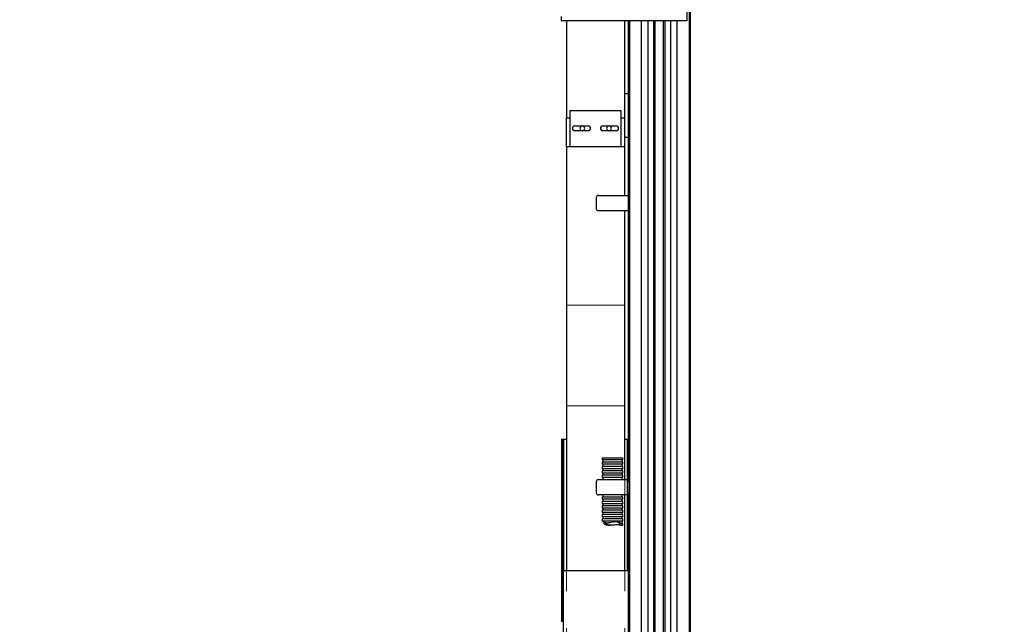
# Model space of a CAD drawing. Units: millimetres. Extents: x 20 to 410, y 10 to 287.
# Drawn here: x 137 to 171, y 242 to 262 of the extents above; entities that cross this region are included whole.
import ezdxf

# ---------------------------------------------------------------- set-up
doc = ezdxf.new("R2010")
doc.units = ezdxf.units.MM
doc.linetypes.add('PHANTOM', pattern=[12.7, 6.35, -1.27, 1.27, -1.27, 1.27, -1.27])
doc.styles.add('SLDTEXTSTYLE0', font='TXT', dxfattribs={"width": 0.605})
doc.dimstyles.new('SLDDIMSTYLE0', dxfattribs={"dimtxt": 3.5, "dimasz": 3.302, "dimexe": 0, "dimexo": 0.0625, "dimgap": 0.875, "dimtad": 1, "dimdec": 3, "dimlfac": 40, "dimrnd": 1e-09, "dimzin": 12, "dimdsep": 46, "dimtxsty": 'SLDTEXTSTYLE0', "dimsah": 1, "dimcen": 0.09, "dimadec": 0, "dimazin": 3, "dimtfac": 1, "dimtdec": 3, "dimtofl": 0, "dimtmove": 0, "dimatfit": 3, "dimfxl": 1, "dimfrac": 2, "dimtolj": 1, "dimtzin": 12, "dimarcsym": 0})
doc.dimstyles.new('SLDDIMSTYLE3', dxfattribs={"dimtxt": 0.18, "dimasz": 3.302, "dimexe": 0, "dimexo": 0.0625, "dimgap": 0, "dimtad": 0, "dimtih": 1, "dimtoh": 1, "dimdec": 0, "dimrnd": 1e-09, "dimzin": 0, "dimdsep": 46, "dimtxsty": 'Standard', "dimsah": 1, "dimcen": 0.09, "dimadec": 0, "dimazin": 0, "dimtfac": 3.302, "dimtdec": 0, "dimtofl": 0, "dimtmove": 0, "dimatfit": 3, "dimfxl": 1, "dimfrac": 2, "dimtolj": 1, "dimtzin": 0, "dimarcsym": 0})

# ---------------------------------------------------------------- blocks, each defined once
blk = doc.blocks.new('_D_5')
at = {"color": 7, "linetype": 'Continuous', "lineweight": 18}
for p, q in [((158.12, 274.955), (34.163, 274.955)), ((35.163, 162.18), (35.163, 274.955)), ((60.645, 162.18), (34.163, 162.18))]:
    blk.add_line(p, q, dxfattribs=at)
for points in [[(35.163, 274.955), (34.655, 271.653), (35.671, 271.653)], [(35.163, 162.18), (35.671, 165.482), (34.655, 165.482)]]:
    blk.add_solid(points, dxfattribs=at)
at = {"color": 7, "linetype": 'Continuous', "lineweight": 18, "insert": (30.652, 214.183), "char_height": 3.5, "attachment_point": 1, "rotation": 90, "style": 'SLDTEXTSTYLE0'}
blk.add_mtext('4511', dxfattribs=at)

msp = doc.modelspace()

# ---------------------------------------------------------------- linework, layer by layer
at = {"color": 7, "linetype": 'Continuous', "lineweight": 25}
for p, q in [((160.195476, 274.554838), (160.195476, 227.054838)), ((160.232976, 274.554838), (160.232976, 227.054838)), ((160.120476, 265.454838), (160.120476, 262.454838)), ((155.864486, 262.454838), (155.818183, 262.454838)), ((155.939201, 262.454838), (155.864486, 262.454838)), ((160.120476, 262.454838), (155.939201, 262.454838)), ((155.982976, 262.454838), (155.982976, 259.129838)), ((157.982976, 262.454838), (157.982976, 259.129838)), ((158.107976, 262.454838), (158.107976, 256.467338)), ((158.145476, 262.454838), (158.145476, 227.054838)), ((158.566726, 227.054838), (158.566726, 262.454838)), ((158.774226, 262.454838), (158.774226, 227.054838)), ((158.982976, 227.054838), (158.982976, 262.454838)), ((159.020476, 262.454838), (159.020476, 227.054838)), ((159.320476, 227.054838), (159.320476, 262.454838)), ((159.357976, 262.454838), (159.357976, 227.054838)), ((159.566726, 227.054838), (159.566726, 262.454838)), ((159.774226, 262.454838), (159.774226, 227.054838)), ((158.032976, 259.954838), (157.982976, 259.954838)), ((158.107976, 259.954838), (158.032976, 259.954838)), ((156.107976, 259.379838), (157.857976, 259.379838)), ((156.107976, 259.129838), (156.107976, 259.379838)), ((157.857976, 259.379838), (157.857976, 259.129838)), ((155.982976, 259.129838), (156.107976, 259.129838)), ((155.982976, 258.254838), (155.982976, 259.129838)), ((156.107976, 258.254838), (156.107976, 259.129838)), ((157.857976, 259.129838), (157.982976, 259.129838)), ((157.857976, 259.129838), (157.857976, 258.254838)), ((157.982976, 259.129838), (157.982976, 258.254838)), ((156.270476, 258.848588), (156.732976, 258.848588)), ((156.732976, 258.686088), (156.270476, 258.686088)), ((157.232976, 258.848588), (157.695476, 258.848588)), ((157.695476, 258.686088), (157.232976, 258.686088)), ((155.982976, 258.129838), (155.982976, 258.254838)), ((156.107976, 258.129838), (156.107976, 258.254838)), ((157.857976, 258.254838), (157.857976, 258.129838)), ((158.032976, 258.454838), (157.982976, 258.454838)), ((157.982976, 258.254838), (157.982976, 258.129838)), ((158.107976, 258.454838), (158.032976, 258.454838)), ((156.107976, 258.129838), (155.982976, 258.129838)), ((155.982976, 258.129838), (155.982976, 243.604838)), ((157.857976, 258.129838), (156.107976, 258.129838)), ((157.982976, 258.129838), (157.857976, 258.129838)), ((157.982976, 258.129838), (157.982976, 256.467338)), ((157.007976, 256.392338), (157.007976, 256.017338)), ((157.082976, 256.467338), (157.570476, 256.467338)), ((157.570476, 256.467338), (158.107976, 256.467338)), ((158.107976, 256.467338), (158.107976, 256.392338)), ((158.107976, 256.392338), (158.107976, 256.017338)), ((157.570476, 255.942338), (157.082976, 255.942338)), ((158.107976, 255.942338), (157.570476, 255.942338)), ((157.982976, 255.942338), (157.982976, 246.717338)), ((158.107976, 256.017338), (158.107976, 255.942338)), ((158.107976, 255.942338), (158.107976, 246.717338)), ((155.820476, 248.104838), (155.857976, 248.104838)), ((155.820476, 248.104838), (155.820476, 247.604838)), ((155.857976, 248.104838), (155.857976, 247.604838)), ((155.857976, 248.104838), (155.895476, 248.104838)), ((155.895476, 248.104838), (155.982976, 248.104838)), ((157.982976, 248.104838), (158.070476, 248.104838)), ((158.070476, 248.104838), (158.107976, 248.104838)), ((155.820476, 247.604838), (155.820476, 241.854838)), ((155.857976, 247.604838), (155.857976, 241.854838)), ((157.214226, 247.467338), (157.214226, 247.392338)), ((157.214226, 247.467338), (157.867464, 247.467338)), ((157.926726, 247.392338), (157.214226, 247.392338)), ((157.239226, 247.392338), (157.239226, 247.317338)), ((157.867464, 247.467338), (157.926726, 247.467338)), ((157.901726, 247.317338), (157.901726, 247.392338)), ((157.926726, 247.392338), (157.926726, 247.467338)), ((157.214226, 247.317338), (157.214226, 247.242338)), ((157.926726, 247.317338), (157.214226, 247.317338)), ((157.926726, 247.242338), (157.214226, 247.242338)), ((157.214226, 247.167338), (157.214226, 247.092338)), ((157.926726, 247.167338), (157.214226, 247.167338)), ((157.926726, 247.092338), (157.214226, 247.092338)), ((157.239226, 247.242338), (157.239226, 247.167338)), ((157.239226, 247.092338), (157.239226, 247.017338)), ((157.901726, 247.167338), (157.901726, 247.242338)), ((157.901726, 247.017338), (157.901726, 247.092338)), ((157.926726, 247.242338), (157.926726, 247.317338)), ((157.926726, 247.092338), (157.926726, 247.167338)), ((157.082976, 246.717338), (157.570476, 246.717338)), ((157.214226, 247.017338), (157.214226, 246.942338)), ((157.926726, 247.017338), (157.214226, 247.017338)), ((157.926726, 246.942338), (157.214226, 246.942338)), ((157.214226, 246.867338), (157.214226, 246.792338)), ((157.926726, 246.867338), (157.214226, 246.867338)), ((157.926726, 246.792338), (157.214226, 246.792338)), ((157.239226, 246.942338), (157.239226, 246.867338)), ((157.239226, 246.792338), (157.239226, 246.717338)), ((157.570476, 246.717338), (158.107976, 246.717338)), ((157.901726, 246.867338), (157.901726, 246.942338)), ((157.901726, 246.717338), (157.901726, 246.792338)), ((157.926726, 246.942338), (157.926726, 247.017338)), ((157.926726, 246.792338), (157.926726, 246.867338)), ((158.107976, 246.717338), (158.107976, 246.642338)), ((157.007976, 246.642338), (157.007976, 246.267338)), ((158.107976, 246.267338), (158.107976, 246.642338)), ((157.570476, 246.192338), (157.082976, 246.192338)), ((157.214226, 246.117338), (157.214226, 246.042338)), ((157.926726, 246.117338), (157.214226, 246.117338)), ((157.926726, 246.042338), (157.214226, 246.042338)), ((157.239226, 246.192338), (157.239226, 246.117338)), ((157.239226, 246.042338), (157.239226, 245.967338)), ((158.107976, 246.192338), (157.570476, 246.192338)), ((157.901726, 246.117338), (157.901726, 246.192338)), ((157.901726, 245.967338), (157.901726, 246.042338)), ((157.926726, 246.042338), (157.926726, 246.117338)), ((157.982976, 246.192338), (157.982976, 243.604838)), ((158.107976, 246.267338), (158.107976, 246.192338)), ((158.107976, 246.192338), (158.107976, 237.717338)), ((157.214226, 245.967338), (157.214226, 245.892338)), ((157.926726, 245.967338), (157.214226, 245.967338)), ((157.926726, 245.892338), (157.214226, 245.892338)), ((157.214226, 245.817338), (157.214226, 245.742338)), ((157.926726, 245.817338), (157.214226, 245.817338)), ((157.926726, 245.742338), (157.214226, 245.742338)), ((157.239226, 245.892338), (157.239226, 245.817338)), ((157.239226, 245.742338), (157.239226, 245.667338)), ((157.901726, 245.817338), (157.901726, 245.892338)), ((157.901726, 245.667338), (157.901726, 245.742338)), ((157.926726, 245.892338), (157.926726, 245.967338)), ((157.926726, 245.742338), (157.926726, 245.817338)), ((157.214226, 245.667338), (157.214226, 245.592338)), ((157.926726, 245.667338), (157.214226, 245.667338)), ((157.926726, 245.592338), (157.214226, 245.592338)), ((157.214226, 245.517338), (157.214226, 245.442338)), ((157.926726, 245.517338), (157.214226, 245.517338)), ((157.926726, 245.442338), (157.214226, 245.442338)), ((157.214226, 245.367338), (157.214226, 245.292338)), ((157.926726, 245.367338), (157.214226, 245.367338)), ((157.239226, 245.592338), (157.239226, 245.517338)), ((157.239226, 245.442338), (157.239226, 245.367338)), ((157.901726, 245.517338), (157.901726, 245.592338)), ((157.901726, 245.367338), (157.901726, 245.442338)), ((157.926726, 245.592338), (157.926726, 245.667338)), ((157.926726, 245.442338), (157.926726, 245.517338)), ((157.926726, 245.292338), (157.926726, 245.367338)), ((157.926726, 245.292338), (157.214226, 245.292338)), ((157.239226, 245.292338), (157.239226, 245.283887)), ((157.29433, 245.217338), (157.273488, 245.217338)), ((157.344349, 245.217338), (157.325905, 245.244424)), ((157.41241, 245.149516), (157.49883, 245.149516)), ((157.839263, 245.149516), (157.924286, 245.149516)), ((157.867464, 245.217338), (157.846623, 245.217338)), ((157.926726, 245.217338), (157.867464, 245.217338)), ((157.901726, 245.217338), (157.901726, 245.292338)), ((157.926726, 245.149516), (157.926726, 245.217338)), ((155.857976, 243.404838), (155.870476, 243.404838)), ((155.870476, 243.604838), (155.870476, 228.429838)), ((155.870476, 243.604838), (158.107976, 243.604838)), ((155.857976, 241.854838), (155.820476, 241.854838))]:
    msp.add_line(p, q, dxfattribs=at)
at = {"color": 7, "linetype": 'PHANTOM', "lineweight": 18}
for p, q in [((157.989226, 252.699838), (155.989226, 252.699838)), ((155.989226, 252.699838), (155.989226, 249.243588)), ((157.989226, 252.699838), (157.989226, 249.243588)), ((155.989226, 249.243588), (157.989226, 249.243588)), ((155.989226, 249.243588), (155.989226, 228.954838)), ((157.989226, 249.243588), (157.989226, 228.954838)), ((155.820476, 248.104838), (155.820476, 247.604838)), ((155.820476, 248.104838), (155.857976, 248.104838)), ((155.857976, 248.104838), (155.857976, 247.604838)), ((155.857976, 248.104838), (155.895476, 248.104838)), ((155.895476, 248.104838), (155.989226, 248.104838)), ((157.989226, 248.104838), (158.070476, 248.104838)), ((158.070476, 248.104838), (158.107976, 248.104838)), ((158.107976, 248.104838), (158.145476, 248.104838)), ((158.107976, 247.604838), (158.107976, 248.104838)), ((158.145476, 247.604838), (158.145476, 248.104838)), ((155.820476, 247.604838), (155.820476, 241.854838)), ((155.857976, 247.604838), (155.820476, 247.604838)), ((155.857976, 247.604838), (155.857976, 241.854838)), ((158.145476, 247.604838), (158.107976, 247.604838)), ((158.107976, 243.604838), (158.107976, 247.604838)), ((158.145476, 241.854838), (158.145476, 247.604838)), ((155.857976, 243.404838), (155.870476, 243.404838)), ((155.870476, 243.604838), (155.870476, 228.954838)), ((155.870476, 243.604838), (155.989226, 243.604838)), ((157.989226, 243.604838), (158.107976, 243.604838)), ((158.107976, 243.604838), (158.107976, 240.604838)), ((155.857976, 241.854838), (155.820476, 241.854838)), ((158.107976, 241.854838), (158.145476, 241.854838))]:
    msp.add_line(p, q, dxfattribs=at)
at = {"color": 8, "linetype": 'PHANTOM', "lineweight": 18}
for p, q in [((155.895476, 248.104838), (155.895476, 243.604838)), ((158.070476, 243.604838), (158.070476, 248.104838))]:
    msp.add_line(p, q, dxfattribs=at)
at = {"color": 7, "linetype": 'Continuous', "lineweight": 25}
for centre, radius, start, end in [((156.245179, 262.567623), 0.44164, 175.166194, 194.7959449), ((156.270476, 258.767338), 0.08125, 90, 270), ((156.532976, 258.767338), 0.0825, 99.9865514, 260.0134486), ((156.532976, 258.767338), 0.0825, 279.9865514, 80.0134486), ((156.732976, 258.767338), 0.08125, 270, 90), ((157.232976, 258.767338), 0.08125, 90, 270), ((157.445476, 258.767338), 0.0825, 99.9865514, 260.0134486), ((157.445476, 258.767338), 0.0825, 279.9865514, 80.0134486), ((157.695476, 258.767338), 0.08125, 270, 90), ((157.082976, 256.392338), 0.075, 90, 180), ((157.082976, 256.017338), 0.075, 180, 270), ((157.082976, 246.642338), 0.075, 90, 180), ((157.082976, 246.267338), 0.075, 180, 270)]:
    msp.add_arc(centre, radius, start, end, dxfattribs=at)
for points, knots in [([(157.240554, 245.283887), (157.240126, 245.284213), (157.238323, 245.285584), (157.24479, 245.279671), (157.26124, 245.268259), (157.293767, 245.251445), (157.341079, 245.239497), (157.384482, 245.23601), (157.430773, 245.238899), (157.491298, 245.248422), (157.557613, 245.26416), (157.626718, 245.278338), (157.689346, 245.286621), (157.755054, 245.284185), (157.812343, 245.261763), (157.835722, 245.231465), (157.846623, 245.217338)], [0, 0, 0, 0, 0.017449468, 0.073468402, 0.13109907, 0.246403709, 0.312207123, 0.380613649, 0.436631209, 0.494390148, 0.605230491, 0.670373263, 0.737721876, 0.828765036, 0.92016352, 1, 1, 1, 1]), ([(157.29433, 245.217338), (157.284008, 245.232519), (157.263341, 245.262914), (157.242432, 245.283244), (157.241318, 245.283543), (157.240858, 245.283666)], [0, 0, 0, 0, 0.369401289, 0.739627385, 1, 1, 1, 1]), ([(157.412364, 245.150243), (157.410124, 245.149994), (157.393905, 245.148193), (157.366649, 245.153045), (157.323304, 245.165603), (157.292601, 245.189142), (157.277428, 245.211526), (157.273488, 245.217338)], [0, 0, 0, 0, 0.035266352, 0.255350415, 0.484141939, 0.866046563, 1, 1, 1, 1]), ([(157.830724, 245.151488), (157.827821, 245.152118), (157.818584, 245.154122), (157.777599, 245.1644), (157.709336, 245.167947), (157.624561, 245.16023), (157.550422, 245.151001), (157.491364, 245.148782), (157.43841, 245.152506), (157.386324, 245.169844), (157.356925, 245.197841), (157.345853, 245.215006), (157.344349, 245.217338)], [0, 0, 0, 0, 0.060985372, 0.194082575, 0.337695679, 0.473128044, 0.611387661, 0.681783583, 0.754916169, 0.877226661, 0.983319356, 1, 1, 1, 1]), ([(157.672529, 245.283219), (157.679097, 245.282821), (157.710101, 245.280941), (157.754416, 245.264451), (157.784034, 245.236845), (157.7951, 245.219671), (157.796604, 245.217338)], [0, 0, 0, 0, 0.11826645, 0.558300635, 0.939988357, 1, 1, 1, 1]), ([(157.796604, 245.217338), (157.806325, 245.202909), (157.825797, 245.174006), (157.841085, 245.15383), (157.845288, 245.148204), (157.839339, 245.149552), (157.839261, 245.149569)], [0, 0, 0, 0, 0.336548542, 0.674110957, 0.99571644, 1, 1, 1, 1]), ([(157.867464, 245.217338), (157.878096, 245.201842), (157.899381, 245.170819), (157.922724, 245.149645), (157.925079, 245.15036), (157.926194, 245.150698)], [0, 0, 0, 0, 0.344461325, 0.689604782, 1, 1, 1, 1])]:
    msp.add_open_spline(points, degree=3, knots=knots, dxfattribs=at)

# ---------------------------------------------------------------- dimensions: what is measured, and where the dimension line sits
at = {"color": 7, "linetype": 'Continuous', "lineweight": 18}
dim = msp.add_linear_dim(base=(35.163343, 274.954838), p1=(60.645476, 162.179838), p2=(158.120476, 274.954838), angle=90, dimstyle='SLDDIMSTYLE0', dxfattribs=at)
dim.commit()
dim.dimension.update_dxf_attribs({"geometry": '_D_5', "text_midpoint": (35.163343, 218.567338), "dimtype": 160})

# ---------------------------------------------------------------- leaders
at = {"color": 7, "linetype": 'Continuous', "lineweight": 0}
msp.add_leader([(163.182071, 220.966019), (183.84806, 243.725623)], dimstyle='SLDDIMSTYLE3', dxfattribs=at)

doc.saveas('drawing.dxf')
